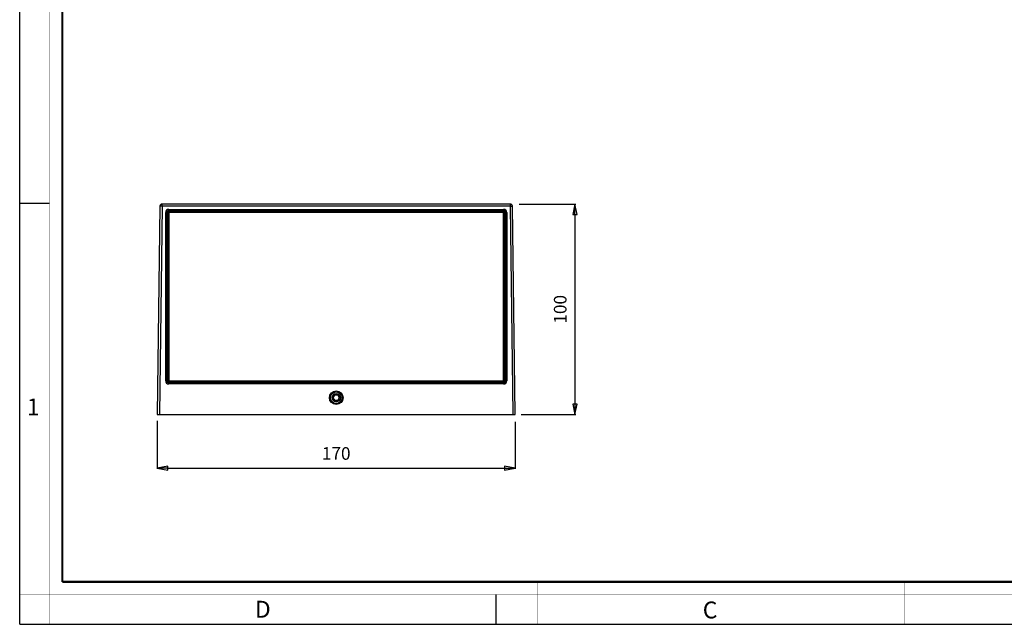
# Model space of a CAD drawing. Units: millimetres. Extents: x 0 to 420, y 0 to 297.
# Drawn here: x 0 to 234, y 0 to 144 of the extents above; entities that cross this region are included whole.
import ezdxf

# ---------------------------------------------------------------- set-up
doc = ezdxf.new("R2010")
doc.units = ezdxf.units.MM
doc.header["$LTSCALE"] = 23.1
doc.header["$PDMODE"] = 3
doc.header["$PDSIZE"] = 0.3125
doc.layers.get('0').update_dxf_attribs({"linetype": 'CONTINUOUS'})
doc.layers.get('Defpoints').update_dxf_attribs({"linetype": 'CONTINUOUS'})
doc.layers.add('7_ALL_FEATURES', color=7, linetype='CONTINUOUS')
doc.styles.get("Standard").update_dxf_attribs({"font": 'txt', "width": 0.85})
doc.styles.add('TEXTSTYLE_2', font='txt', dxfattribs={"width": 0.9})
doc.styles.add('TEXTSTYLE_3', font='txt', dxfattribs={"width": 0.9})
doc.dimstyles.new('DIMSTYLE_1', dxfattribs={"dimtxt": 3, "dimasz": 2.5, "dimexe": 0.18, "dimexo": 0.0625, "dimgap": 0.09, "dimtad": 1, "dimlfac": 2, "dimdsep": 46, "dimtxsty": 'STANDARD', "dimblk": 'CLOSED', "dimblk1": 'CLOSED', "dimblk2": 'CLOSED', "dimcen": 0.09, "dimadec": 0, "dimazin": 0, "dimtp": 0.5, "dimtm": 0.5, "dimtfac": 1, "dimtofl": 0, "dimtmove": 0, "dimatfit": 3, "dimldrblk": 'CLOSED', "dimfxl": 1, "dimtolj": 1, "dimarcsym": 0})
doc.dimstyles.new('DIMSTYLE_2', dxfattribs={"dimtxt": 3, "dimasz": 2.5, "dimexe": 0.18, "dimexo": 0.0625, "dimgap": 0.09, "dimtad": 1, "dimlfac": 2, "dimdsep": 46, "dimtxsty": 'STANDARD', "dimblk": 'CLOSED', "dimblk1": 'CLOSED', "dimblk2": 'CLOSED', "dimcen": 0.09, "dimadec": 0, "dimazin": 0, "dimtp": 0.3, "dimtm": 0.3, "dimtfac": 1, "dimtofl": 0, "dimtmove": 0, "dimatfit": 3, "dimldrblk": 'CLOSED', "dimfxl": 1, "dimtolj": 1, "dimarcsym": 0})

# ---------------------------------------------------------------- blocks, each defined once
blk = doc.blocks.new('_CLOSED')
at = {"color": 0, "linetype": 'ByBlock'}
for p, q in [((0, 0), (-1, 0.2)), ((-1, 0.2), (-1, -0.2)), ((-1, -0.2), (0, 0)), ((-1, 0), (0, 0))]:
    blk.add_line(p, q, dxfattribs=at)
blk = doc.blocks.new('*D1')
at = {"color": 0, "linetype": 'Continuous', "lineweight": -2}
for p, q in [((32.61, 48.27), (32.61, 36.86)), ((117.61, 48.07), (117.61, 36.86)), ((35.11, 37.04), (115.11, 37.04))]:
    blk.add_line(p, q, dxfattribs=at)
at = {"layer": 'Defpoints', "color": 0}
for p in [(32.61, 48.33), (117.61, 48.13), (117.61, 37.04)]:
    blk.add_point(p, dxfattribs=at)
at = {"color": 0, "lineweight": -2, "xscale": 2.5, "yscale": 2.5, "zscale": 2.5, "rotation": 180}
blk.add_blockref('_CLOSED', (32.61, 37.04), dxfattribs=at)
at = {"color": 0, "lineweight": -2, "xscale": 2.5, "yscale": 2.5, "zscale": 2.5}
blk.add_blockref('_CLOSED', (117.61, 37.04), dxfattribs=at)
at = {"color": 0, "insert": (75.11, 42.04), "char_height": 3, "attachment_point": 2}
blk.add_mtext('\\A1;170', dxfattribs=at)
blk = doc.blocks.new('*D2')
at = {"color": 0, "linetype": 'Continuous', "lineweight": -2}
for p, q in [((118.54, 99.79), (131.98, 99.79)), ((131.8, 97.29), (131.8, 52.29)), ((119.04, 49.79), (131.98, 49.79))]:
    blk.add_line(p, q, dxfattribs=at)
at = {"layer": 'Defpoints', "color": 0}
for p in [(118.48, 99.79), (118.98, 49.79), (131.8, 49.79)]:
    blk.add_point(p, dxfattribs=at)
at = {"color": 0, "lineweight": -2, "xscale": 2.5, "yscale": 2.5, "zscale": 2.5}
for p, rotation in [((131.8, 99.79), 90), ((131.8, 49.79), 270)]:
    blk.add_blockref('_CLOSED', p, dxfattribs=dict(at, rotation=rotation))
at = {"color": 0, "insert": (126.8, 74.79), "char_height": 3, "attachment_point": 2, "rotation": 90}
blk.add_mtext('\\A1;100', dxfattribs=at)

msp = doc.modelspace()

# ---------------------------------------------------------------- linework, layer by layer
at = {"color": 7, "linetype": 'Continuous'}
for p, q in [((0, 0), (0, 297)), ((0, 99.9682), (7, 99.9682)), ((113, 7), (113, 0)), ((0, 0), (420, 0))]:
    msp.add_line(p, q, dxfattribs=at)
for points, const_width in [([(7.0536, 0), (7.0536, 297)], 0.1), ([(10.0536, 10.0318), (10.0536, 287)], 0.5), ([(10.0536, 10.0318), (410, 10.0318)], 0.5), ([(123, 10), (123, 0)], 0.1), ([(210, 10), (210, 0)], 0.1), ([(0, 7.0318), (420, 7.0318)], 0.1)]:
    msp.add_lwpolyline(points, dxfattribs=dict(at, const_width=const_width))
at = {"layer": '7_ALL_FEATURES', "color": 7, "linetype": 'Continuous'}
for p, q in [((33.2627, 99.2983), (32.6146, 49.7918)), ((116.4666, 99.7918), (33.7626, 99.7918)), ((117.6146, 49.7918), (116.9665, 99.2983)), ((35.1146, 97.7918), (35.3646, 98.0418)), ((35.1146, 97.7918), (35.1146, 57.7918)), ((35.2396, 97.9168), (35.3646, 97.7918)), ((114.8646, 98.0418), (35.3646, 98.0418)), ((35.3646, 97.7918), (35.3646, 57.7918)), ((114.8646, 97.7918), (35.3646, 97.7918)), ((115.1146, 97.7918), (114.8646, 98.0418)), ((114.9896, 97.9168), (114.8646, 97.7918)), ((114.8646, 57.7918), (114.8646, 97.7918)), ((115.1146, 57.7918), (115.1146, 97.7918)), ((35.3646, 57.5418), (35.1146, 57.7918)), ((35.2396, 57.6668), (35.3646, 57.7918)), ((35.3646, 57.7918), (114.8646, 57.7918)), ((35.3646, 57.5418), (114.8646, 57.5418)), ((114.8646, 57.7918), (114.9896, 57.6668)), ((115.1146, 57.7918), (114.8646, 57.5418)), ((74.3929, 53.7918), (74.7538, 54.4168)), ((74.7538, 53.1668), (74.3929, 53.7918)), ((75.4755, 54.4168), (74.7538, 54.4168)), ((75.4755, 54.4168), (75.8363, 53.7918)), ((75.8363, 53.7918), (75.4755, 53.1668)), ((74.7538, 53.1668), (75.4755, 53.1668)), ((32.6146, 49.7918), (117.6146, 49.7918))]:
    msp.add_line(p, q, dxfattribs=at)
at = {"layer": '7_ALL_FEATURES', "color": 9, "linetype": 'Continuous'}
for p, q in [((33.7626, 99.2918), (33.1147, 49.7918)), ((33.7626, 99.2918), (33.2627, 99.2983)), ((33.7626, 99.2918), (33.7626, 99.7918)), ((116.4666, 99.2918), (33.7626, 99.2918)), ((35.3646, 98.0418), (35.3646, 98.5353)), ((35.3646, 98.5353), (114.8646, 98.5353)), ((35.3646, 98.2854), (114.8646, 98.2854)), ((35.3646, 98.2314), (114.8646, 98.2314)), ((114.8646, 98.0418), (114.8646, 98.5353)), ((116.4666, 99.2918), (116.4666, 99.7918)), ((116.4666, 99.2918), (116.9665, 99.2983)), ((117.1146, 49.7918), (116.4666, 99.2918)), ((34.6211, 57.7918), (34.6211, 97.7918)), ((34.6211, 97.7918), (35.1146, 97.7918)), ((34.871, 57.7918), (34.871, 97.7918)), ((34.925, 57.7918), (34.925, 97.7918)), ((115.1146, 97.7918), (115.6082, 97.7918)), ((115.3042, 97.7918), (115.3042, 57.7918)), ((115.3582, 97.7918), (115.3582, 57.7918)), ((115.6082, 97.7918), (115.6082, 57.7918)), ((34.6211, 57.7918), (35.1146, 57.7918)), ((35.3646, 57.0482), (35.3646, 57.5418)), ((114.8646, 57.3522), (35.3646, 57.3522)), ((114.8646, 57.2981), (35.3646, 57.2981)), ((114.8646, 57.0482), (35.3646, 57.0482)), ((114.8646, 57.0482), (114.8646, 57.5418)), ((115.1146, 57.7918), (115.6082, 57.7918))]:
    msp.add_line(p, q, dxfattribs=at)
at = {"layer": '7_ALL_FEATURES', "color": 7, "linetype": 'Continuous'}
for radius in [1.625, 1.375, 1, 0.775]:
    msp.add_circle((75.1146, 53.7918), radius, dxfattribs=at)
for centre, start, end in [((33.7626, 99.2918), 90, 179.25), ((116.4666, 99.2918), 0.75, 90)]:
    msp.add_arc(centre, 0.5, start, end, dxfattribs=at)
at = {"layer": '7_ALL_FEATURES', "color": 9, "linetype": 'Continuous'}
for centre, radius, start, end in [((35.3646, 97.7918), 0.7435, 90, 180), ((35.3646, 97.7918), 0.4936, 90, 180), ((35.3646, 97.7918), 0.4396, 90, 180), ((114.8646, 97.7918), 0.7435, 0, 90), ((114.8646, 97.7918), 0.4936, 0, 90), ((114.8646, 97.7918), 0.4396, 0, 90), ((35.3646, 97.7918), 0.1897, 112.415325, 157.472584), ((114.8646, 97.7918), 0.1897, 22.415325, 67.472584), ((35.3646, 57.7918), 0.7435, 180, 270), ((35.3646, 57.7918), 0.4936, 180, 270), ((35.3646, 57.7918), 0.4396, 180, 270), ((35.3646, 57.7918), 0.1897, 202.415325, 247.472584), ((114.8646, 57.7918), 0.7435, 270, 360), ((114.8646, 57.7918), 0.4936, 270, 360), ((114.8646, 57.7918), 0.4396, 270, 360), ((114.8646, 57.7918), 0.1897, 292.415325, 337.472584)]:
    msp.add_arc(centre, radius, start, end, dxfattribs=at)

# ---------------------------------------------------------------- texts
at = {"color": 2, "linetype": 'Continuous', "char_height": 4, "attachment_point": 1, "line_spacing_factor": 0.9}
for s, insert, width, style in [('1', (1.6467, 53.595), 2.285714, 'TEXTSTYLE_2'), ('D', (55.7979, 5.5353), 3.6, 'TEXTSTYLE_3'), ('C', (162.1549, 5.3588), 3.6, 'TEXTSTYLE_3')]:
    msp.add_mtext(s, dxfattribs=dict(at, insert=insert, width=width, style=style))

# ---------------------------------------------------------------- dimensions: what is measured, and where the dimension line sits
at = {"color": 2, "linetype": 'Continuous'}
dim = msp.add_linear_dim(base=(131.8049, 49.7918), p1=(118.4796, 99.7918), p2=(118.9823, 49.7918), angle=270, dimstyle='DIMSTYLE_2', override={"dimgap": 2}, dxfattribs=at)
dim.commit()
dim.dimension.update_dxf_attribs({"geometry": '*D2', "text_midpoint": (131.8049, 74.7918), "dimtype": 160})
dim = msp.add_linear_dim(base=(117.6146, 37.0418), p1=(32.6146, 48.3334), p2=(117.6146, 48.1324), dimstyle='DIMSTYLE_1', override={"dimgap": 2}, dxfattribs=at)
dim.commit()
dim.dimension.update_dxf_attribs({"geometry": '*D1', "text_midpoint": (75.1146, 37.0418), "dimtype": 160})

doc.saveas('drawing.dxf')
